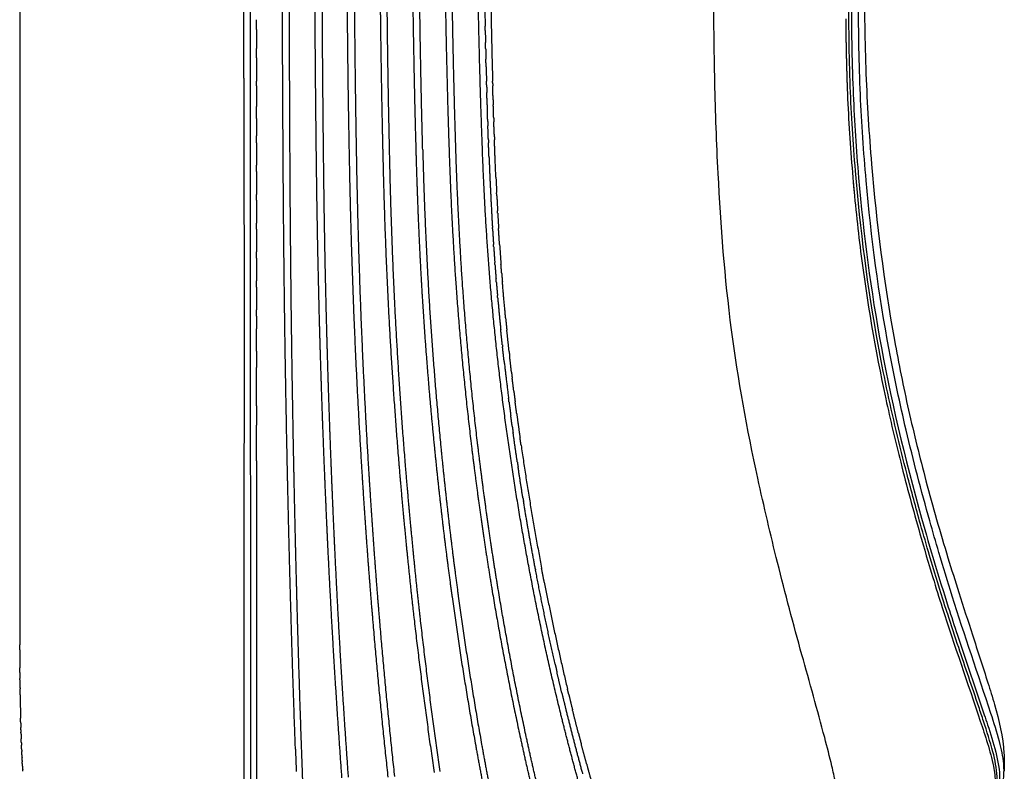
# Model space of a CAD drawing. Units: millimetres. Extents: x -1496 to 19075, y -569 to 13133.
# Drawn here: x 11999 to 12607, y 3873 to 4336 of the extents above; entities that cross this region are included whole.
import ezdxf

# ---------------------------------------------------------------- set-up
doc = ezdxf.new("R2010")
doc.units = ezdxf.units.MM
doc.layers.add('MAKE2D ______', color=7, linetype='Continuous')

msp = doc.modelspace()

# ---------------------------------------------------------------- linework, layer by layer
at = {"layer": 'MAKE2D ______'}
for points, weights in [([(12137.31824706229, 4300.455150387061), (12137.29491763866, 4366.348889592084), (12137.28786279263, 4432.242632549533)], [1, 0.999999992374978, 1]), ([(12141.08974813578, 4432.617559496415), (12141.10408821312, 4295.051048248948), (12141.19403534954, 4157.484565659877)], [1, 0.9999999622419704, 1]), ([(12161.52881049861, 4249.483533105886), (12160.93630076146, 4340.962493763833), (12160.94008570829, 4432.443373167756)], [1, 0.9999946889929828, 1]), ([(12165.76138969611, 4249.50569110662), (12165.25689237978, 4340.973692375443), (12165.26657019045, 4432.443084414539)], [1, 0.9999960501137672, 1]), ([(12182.06162609796, 4248.835567541842), (12180.91923318083, 4340.635992248193), (12180.94125733724, 4432.443522183123)], [1, 0.9999798909734215, 1]), ([(12185.26774198651, 4432.443856373764), (12185.23471424814, 4340.661584892083), (12186.29419190432, 4248.885422647945)], [1, 0.9999822884340736, 1]), ([(12205.26608499537, 4432.443751120722), (12205.01609171455, 4341.244016559853), (12206.70062091349, 4250.059497906666)], [1, 0.9999437521089132, 1]), ([(12227.28317242711, 4250.73970378282), (12225.22974313785, 4341.580128240268), (12225.26607841325, 4432.443751144034)], [1, 0.9999338709258055, 1]), ([(12240.94008572296, 4432.443856417711), (12240.92939590327, 4344.195654570576), (12243.3998987009, 4255.982039638227)], [1, 0.9999011617422284, 1]), ([(12247.62425759116, 4256.092931708277), (12245.25033786123, 4344.252042306911), (12245.26657023556, 4432.443107687446)], [1, 0.9999081647399772, 1]), ([(12260.94125736145, 4432.443751366038), (12260.9414552021, 4344.707461430722), (12263.85955670245, 4257.019712826339)], [1, 0.9998616931832084, 1]), ([(12268.06853585203, 4257.153237372913), (12265.2519947324, 4344.775867014312), (12265.26774186037, 4432.443750992112)], [1, 0.9998694902217388, 1]), ([(12284.27981538775, 4262.157913864721), (12281.15377963753, 4347.303407412517), (12281.18333994936, 4432.506261221642)], [1, 0.9998284679761716, 1]), ([(12285.15707646143, 4417.74462954131), (12285.27563752656, 4375.146539414618), (12286.15618050077, 4332.557386062676)], [1, 0.9999599977762604, 1]), ([(12288.94046115551, 4417.211088678319), (12289.12948461167, 4357.887509952616), (12290.74973247877, 4298.585760235277)], [1, 0.9999272248335807, 1]), ([(12202.46670327517, 4249.98234397838), (12201.55204531556, 4296.820334228454), (12201.18181029144, 4343.665791381398)], [1, 0.9999831148041304, 1]), ([(12221.42863095466, 4343.670240119842), (12221.69689452861, 4319.891608188496), (12222.11468767132, 4296.115133454834)], [1, 0.999995056590105, 1]), ([(12286.21571668739, 4329.759276471435), (12286.18585573985, 4331.158329498739), (12286.15683572584, 4332.557400222009)], [1, 0.9999999548394016, 1]), ([(12508.68167517388, 4336.959453371659), (12508.80659982498, 4314.357020807121), (12509.67901955209, 4291.771086072826)], [1, 0.999863213177704, 1]), ([(12144.99642095833, 4330.383936814455), (12144.99655750814, 4324.538550512007), (12144.99661953341, 4318.693164208307)], [1, 0.9999999999796818, 1]), ([(12286.21515227483, 4329.759264410372), (12286.29403899108, 4326.068932880633), (12286.37878684794, 4322.378731298886)], [1, 0.9999996846748558, 1]), ([(12286.46713272105, 4318.607188937152), (12286.42235296209, 4320.4929461539), (12286.37910655282, 4322.378739158201)], [1, 0.999999917355751, 1]), ([(12144.98598480069, 4313.017279607026), (12144.98615978498, 4315.855221846317), (12144.98632084516, 4318.693164086333)], [1, 0.9999999999969912, 1]), ([(12286.46693485203, 4318.607184224078), (12286.54355488355, 4315.384873081381), (12286.62464697335, 4312.162671380196)], [1, 0.9999997592287629, 1]), ([(12144.99666017389, 4313.017278868283), (12144.99668882276, 4305.777822528689), (12144.99658236316, 4298.538366189736)], [1, 0.9999999999564628, 1]), ([(12286.74630735839, 4307.420033094459), (12286.68426363196, 4309.791321255878), (12286.62465141773, 4312.162671789163)], [1, 0.9999998685735574, 1]), ([(12286.74642826025, 4307.420036245268), (12286.86213897257, 4303.001767317604), (12286.98626857078, 4298.583726900324)], [1, 0.9999995461240412, 1]), ([(12137.31824706229, 4300.455150387003), (12137.3444047408, 4228.905835589379), (12137.35775001325, 4157.356517254826)], [1, 0.9999999959916981, 1]), ([(12144.98473726994, 4295.565958728563), (12144.98485909711, 4297.052162565265), (12144.98497583136, 4298.538366402165)], [1, 0.9999999999985328, 1]), ([(12222.11468767132, 4296.115133454834), (12222.51398984309, 4273.378108059482), (12223.05512940163, 4250.644016170045)], [1, 0.9999951350651788, 1]), ([(12287.05353507995, 4296.199181312564), (12287.01944082572, 4297.391441111045), (12286.9859626837, 4298.58371836874)], [1, 0.9999999666202718, 1]), ([(12287.05387910835, 4296.199191140957), (12287.11949809543, 4293.905721238772), (12287.18738859794, 4291.612317453269)], [1, 0.9999998773781213, 1]), ([(12290.76957908053, 4297.645630297498), (12290.75640151689, 4298.115605188636), (12290.74331613812, 4298.585582655491)], [1, 0.9999999951906792, 1]), ([(12290.77568379867, 4297.645801107326), (12290.80226493151, 4296.686509947263), (12290.8292385575, 4295.727229743192)], [1, 0.9999999790744032, 1]), ([(12291.07818488848, 4287.055219095419), (12290.9470753862, 4291.391033054839), (12290.82375706291, 4295.727075603427)], [1, 0.9999995963991692, 1]), ([(12509.52375601356, 4295.842395226136), (12509.67416327515, 4291.696762432617), (12509.85583818216, 4287.552382161652)], [1, 0.999992887123198, 1]), ([(12144.99653203758, 4295.565957692583), (12144.99641253476, 4289.226786332481), (12144.99617565535, 4282.887614975582)], [1, 0.9999999999571451, 1]), ([(12287.42253505475, 4283.87210779851), (12287.3015107886, 4287.742107559436), (12287.18698548283, 4291.612305096685)], [1, 0.999999647504487, 1]), ([(12287.42299767806, 4283.872122262532), (12287.46361314785, 4282.573557143638), (12287.50495830622, 4281.275015052539)], [1, 0.9999999605301292, 1]), ([(12291.08113113164, 4287.055307941962), (12291.12895597077, 4285.459932902842), (12291.17787601975, 4283.864591071339)], [1, 0.9999999410902042, 1]), ([(12291.43784926688, 4275.606333667165), (12291.30329006007, 4279.735318297588), (12291.17571297295, 4283.864524558521)], [1, 0.999999642583612, 1]), ([(12287.75315994218, 4273.661876164362), (12287.62567742066, 4277.468335584697), (12287.50448575437, 4281.275000488691)], [1, 0.9999996586001454, 1]), ([(12144.99585456059, 4275.465102894887), (12144.99559471385, 4270.163513149106), (12144.99524186151, 4264.861923408767)], [1, 0.9999999999615308, 1]), ([(12287.75363956009, 4273.661892223943), (12287.79998403038, 4272.278077719215), (12287.84715895473, 4270.894291276272)], [1, 0.9999999549810609, 1]), ([(12291.43847940509, 4275.606354391624), (12291.47365131057, 4274.522508977838), (12291.50933310513, 4273.438680230684)], [1, 0.999999972334846, 1]), ([(12291.76770402423, 4265.78543935901), (12291.63536726906, 4269.611953415875), (12291.50896791423, 4273.438668201139)], [1, 0.9999996990647788, 1]), ([(12288.14638836555, 4262.348177998429), (12287.99219587255, 4266.621074326264), (12287.84668233131, 4270.894275019222)], [1, 0.9999994843339156, 1]), ([(12291.76767503396, 4265.785438343752), (12291.82883251809, 4264.017239706445), (12291.89207092692, 4262.249114268969)], [1, 0.9999998268675736, 1]), ([(12144.99492955978, 4260.430097578428), (12144.99442270864, 4253.595805805599), (12144.99374577474, 4246.761514047525)], [1, 0.999999999922582, 1]), ([(12289.30300718891, 4173.954071512693), (12285.74006565695, 4217.996118757843), (12284.27981538775, 4262.157913864721)], [1, 0.999715972129618, 1]), ([(12288.14644238156, 4262.348179745328), (12288.17964760214, 4261.423587743746), (12288.21333349626, 4260.499013129811)], [1, 0.9999999662154648, 1]), ([(12288.55893835997, 4251.408527199921), (12288.37994710321, 4255.953534738483), (12288.2136528314, 4260.499024548175)], [1, 0.9999990245717728, 1]), ([(12292.78996720929, 4239.320245671828), (12292.29373083184, 4250.782827875082), (12291.89126564762, 4262.24908546354)], [1, 0.9999916374392052, 1]), ([(12243.3998987009, 4255.982039638227), (12244.02718430606, 4233.211512060749), (12244.97991290707, 4210.452278294993)], [1, 0.9999744546136689, 1]), ([(12247.62425759116, 4256.092931708277), (12248.77249621791, 4210.498051423318), (12251.46527794639, 4164.968275598003)], [1, 0.9998563833812096, 1]), ([(12263.85955670245, 4257.019712826339), (12265.20739525915, 4214.395512344523), (12268.18327576412, 4171.853964761991)], [1, 0.999817336301126, 1]), ([(12272.27823280783, 4172.140728675542), (12269.36685448604, 4214.607044828303), (12268.06853585203, 4257.153237372913)], [1, 0.999820035034912, 1]), ([(12162.45054280247, 4154.796043532129), (12161.81961972399, 4202.138132905402), (12161.52881049861, 4249.483533105886)], [1, 0.9999935489673374, 1]), ([(12166.58765986493, 4154.847682873704), (12166.00785055963, 4202.175232090096), (12165.76138969611, 4249.50569110662)], [1, 0.9999937991946592, 1]), ([(12183.8629633196, 4153.798992202603), (12182.62848174339, 4201.310952732154), (12182.06162609796, 4248.835567541842)], [1, 0.9999753260450821, 1]), ([(12186.29419190432, 4248.885422647945), (12186.82025857038, 4201.390079720877), (12188.00742109866, 4153.906661657194)], [1, 0.999975776878798, 1]), ([(12205.22499974644, 4155.558293144641), (12203.36556607969, 4202.756288559598), (12202.46670327517, 4249.98234397838)], [1, 0.9999482595907712, 1]), ([(12206.70062091349, 4250.059497906666), (12207.55385201461, 4202.875649274079), (12209.36236498879, 4155.718753109089)], [1, 0.9999487373466488, 1]), ([(12223.05512940163, 4250.644016170045), (12224.11992205855, 4203.617321162514), (12226.53120332422, 4156.640416737049)], [1, 0.9998974301824204, 1]), ([(12230.65079486232, 4156.853087608775), (12228.29124907477, 4203.772157748084), (12227.28317242711, 4250.73970378282)], [1, 0.9998964124854722, 1]), ([(12288.55721612788, 4251.408459156446), (12289.38479718076, 4229.832570593702), (12290.65593866121, 4208.278265756599)], [1, 0.9999471215967513, 1]), ([(12144.97996522883, 4242.755945637924), (12144.9801233702, 4244.758730509391), (12144.98029026076, 4246.76151538016)], [1, 0.9999999999976144, 1]), ([(12144.9933331439, 4242.755944602904), (12144.9925775804, 4235.67375549335), (12144.99162152545, 4228.591566408038)], [1, 0.9999999998998232, 1]), ([(12292.80959580718, 4239.32110986636), (12293.02764541301, 4234.431091711882), (12293.26706507035, 4229.542073261444)], [1, 0.9999976122578962, 1]), ([(12513.24776129455, 4236.752454438116), (12513.58969025644, 4232.852098485626), (12513.95744718409, 4228.954092993998)], [1, 0.9999945154612516, 1]), ([(12293.32362337493, 4227.768741265012), (12293.28024522743, 4228.654667681985), (12293.23764673692, 4229.54063192998)], [1, 0.9999999031937482, 1]), ([(12144.97878777202, 4225.017900944207), (12144.97888097628, 4226.804734529811), (12144.9789848003, 4228.591568114745)], [1, 0.9999999999955844, 1]), ([(12144.99112522691, 4225.017900323714), (12144.99011877216, 4217.95264144575), (12144.98889536074, 4210.887382602072)], [1, 0.9999999998821314, 1]), ([(12293.35460022082, 4227.770269439512), (12293.58309389146, 4223.182784390679), (12293.83140291985, 4218.596329217326)], [1, 0.9999976672913132, 1]), ([(12293.87537460811, 4217.110413446426), (12293.83479957732, 4217.85236482328), (12293.7948456274, 4218.594349904379)], [1, 0.9999999124136876, 1]), ([(12293.91226556724, 4217.112433502785), (12294.17191080855, 4212.371496632084), (12294.45506855533, 4207.63190595842)], [1, 0.9999969246059128, 1]), ([(12144.98824477174, 4207.221157722335), (12144.98696607372, 4200.173946714933), (12144.98545422249, 4193.126735753627)], [1, 0.9999999998631776, 1]), ([(12244.97991290707, 4210.452278294993), (12245.93794836785, 4187.573841500463), (12247.34677978874, 4164.718734934562)], [1, 0.9999514232239008, 1]), ([(12290.70868999029, 4207.443208089986), (12290.68347082117, 4207.860806142708), (12290.6584639763, 4208.278416963687)], [1, 0.9999999676868596, 1]), ([(12290.70619835706, 4207.443057613782), (12290.99818432484, 4202.607716852581), (12291.32017230849, 4197.774281239996)], [1, 0.9999951857935184, 1]), ([(12295.04774703844, 4197.763290927731), (12294.71804674061, 4202.695542531716), (12294.42037391035, 4207.629830632024)], [1, 0.9999947315599838, 1]), ([(12291.41394051632, 4196.40633240265), (12291.36774953014, 4197.090352831801), (12291.3221880842, 4197.774415481967)], [1, 0.9999998941253644, 1]), ([(12291.4120061616, 4196.406201770893), (12291.74441541531, 4191.484746997568), (12292.11111042202, 4186.565728013098)], [1, 0.9999939303810124, 1]), ([(12295.07455554327, 4197.765073347851), (12295.47287354645, 4191.715447596987), (12295.92065894733, 4185.669282102099)], [1, 0.9999916375386027, 1]), ([(12144.98463074108, 4189.37090978022), (12144.98305861921, 4182.342374684958), (12144.98123734935, 4175.313839649942)], [1, 0.9999999998429296, 1]), ([(12292.20312572616, 4185.353672731653), (12292.15746198408, 4185.959726041472), (12292.11231536024, 4186.565818092131)], [1, 0.9999999090003804, 1]), ([(12292.20207503957, 4185.353593480904), (12292.52821584245, 4181.031596833505), (12292.88310483006, 4176.711865748148)], [1, 0.9999944666760804, 1]), ([(12296.36491884037, 4179.826231519794), (12296.1304307742, 4182.746811661289), (12295.90926565738, 4185.668430905251)], [1, 0.9999973997428327, 1]), ([(12144.97696421297, 4171.472349627686), (12144.97703994451, 4173.393095489853), (12144.97710844562, 4175.313841352283)], [1, 0.9999999999982288, 1]), ([(12293.07977923997, 4174.286039087383), (12292.97909166872, 4175.498761521929), (12292.88040246321, 4176.711648215147)], [1, 0.9999996606263613, 1]), ([(12293.08482307832, 4174.286457611757), (12293.42054846378, 4170.230800144798), (12293.77889284592, 4166.177078604422)], [1, 0.9999961100955644, 1]), ([(12296.3651598518, 4179.826266550386), (12296.56725132272, 4177.236138704073), (12296.77849057056, 4174.646740858632)], [1, 0.9999984403752206, 1]), ([(12298.80857332233, 4152.441460046524), (12297.72490567902, 4163.53780660576), (12296.79169588549, 4174.647818397134)], [1, 0.9999770474961877, 1]), ([(12144.98022209755, 4171.472349478849), (12144.97833543611, 4164.462628579802), (12144.97618375982, 4157.452907757091)], [1, 0.9999999998213313, 1]), ([(12268.18327576412, 4171.853964761991), (12271.68859622565, 4123.306924575169), (12277.50908145205, 4074.982765667184)], [1, 0.9997145313217876, 1]), ([(12281.44872478141, 4075.453724390347), (12275.71105787672, 4123.687922631581), (12272.27823280783, 4172.140728675542)], [1, 0.9997159917167068, 1]), ([(12299.14023972944, 4085.180365878201), (12293.10023337262, 4129.442954703465), (12289.30300718891, 4173.954071512693)], [1, 0.9996810174793191, 1]), ([(12247.34677978874, 4164.718734934562), (12248.38752016854, 4147.987338214443), (12249.65627106414, 4131.271685433006)], [1, 0.9999767646619888, 1]), ([(12251.46527794639, 4164.968275598003), (12254.27964973185, 4118.854600029767), (12258.80700516341, 4072.877488161277)], [1, 0.9998270456920676, 1]), ([(12293.90752981465, 4164.689703546741), (12293.84102175818, 4165.433197112518), (12293.77523804772, 4166.176755117995)], [1, 0.9999998813658162, 1]), ([(12293.91106893589, 4164.69002043661), (12294.78822454976, 4154.888833180918), (12295.78762178328, 4145.099355219325)], [1, 0.9999805330844144, 1]), ([(12137.35775001325, 4157.356517254826), (12137.43409716761, 4109.89585453283), (12137.31929400355, 4062.435269252848)], [1, 0.999997972355296, 1]), ([(12141.19403534954, 4157.484565659877), (12141.23219439098, 4109.992150282007), (12141.24868753455, 4062.499722438006)], [1, 0.9999999739855439, 1]), ([(12144.97494491948, 4153.530669806598), (12144.97556877989, 4155.491789247322), (12144.97628319265, 4157.452908657186)], [1, 0.9999999997334926, 1]), ([(12226.53120332422, 4156.640416737049), (12229.0453593969, 4109.085538492503), (12232.96461440706, 4061.625799072834)], [1, 0.9998906719155624, 1]), ([(12236.96955470335, 4061.956614827606), (12233.10887551836, 4109.358154628713), (12230.65079486232, 4156.853087608775)], [1, 0.9998907892291108, 1]), ([(12144.97495780404, 4153.530669801679), (12144.97369901498, 4149.576699430561), (12144.97259580561, 4145.622729012815)], [1, 0.9999999998064683, 1]), ([(12164.1388106089, 4058.949851227735), (12163.10407506746, 4106.869590057133), (12162.45054280247, 4154.796043532129)], [1, 0.9999920908762135, 1]), ([(12168.16593482876, 4059.029821923192), (12167.19638036792, 4106.935780639415), (12166.58765986493, 4154.847682873704)], [1, 0.9999929093304556, 1]), ([(12185.23485767604, 4107.89939985126), (12184.47049638118, 4130.846852304963), (12183.8629633196, 4153.798992202603)], [1, 0.9999941629012152, 1]), ([(12188.00742109866, 4153.906661657194), (12188.59277224273, 4130.968168577809), (12189.332006595, 4108.034118929019)], [1, 0.999994373437106, 1]), ([(12210.09256460729, 4060.04960762315), (12207.14288893777, 4107.777658075589), (12205.22499974644, 4155.558293144641)], [1, 0.9999416520071691, 1]), ([(12209.36236498879, 4155.718753109089), (12211.23362027599, 4107.981185974131), (12214.1265559118, 4060.294627745214)], [1, 0.99994268789342, 1]), ([(12298.77141354677, 4152.437827523434), (12299.13724832483, 4148.698424924034), (12299.52142085625, 4144.960861767308)], [1, 0.9999969924729472, 1]), ([(12144.97078592326, 4131.924378030511), (12144.97125022131, 4138.773553572726), (12144.97279496958, 4145.62272895647)], [1, 0.9999999968894109, 1]), ([(12296.75052493894, 4135.859905587), (12296.25427981468, 4140.478087697455), (12295.78336022342, 4145.098920952136)], [1, 0.9999962430677068, 1]), ([(12300.96617910157, 4131.682488860606), (12300.2345754587, 4138.320636555243), (12299.55562979153, 4144.96437657786)], [1, 0.9999921408858152, 1]), ([(12144.96929431219, 4131.924378496406), (12144.96828429589, 4126.921711013405), (12144.96759200342, 4121.919043476359)], [1, 0.9999999994957962, 1]), ([(12296.75548319124, 4135.860438175834), (12296.82580317765, 4135.206248610459), (12296.89661331337, 4134.552111917888)], [1, 0.9999999298230016, 1]), ([(12297.89427356156, 4125.503498642662), (12297.38132879393, 4130.026247681719), (12296.89159047861, 4134.551568398238)], [1, 0.9999967109271136, 1]), ([(12300.93915485418, 4131.679501645718), (12301.09263484813, 4130.294169062297), (12301.2484822519, 4128.909100810546)], [1, 0.9999996348836804, 1]), ([(12249.65627106414, 4131.271685433006), (12251.88896401529, 4101.846204687856), (12254.82069764992, 4072.482131864192)], [1, 0.9999293147929744, 1]), ([(12302.42422090827, 4118.896384836014), (12301.83422498926, 4123.902470468543), (12301.27380720888, 4128.911953521208)], [1, 0.9999956392855786, 1]), ([(12144.97490350124, 4098.169727138084), (12144.97122188697, 4110.044384815341), (12144.97067434854, 4121.919043050802)], [1, 0.9999999912926378, 1]), ([(12297.89926679859, 4125.504064673602), (12299.18431788095, 4114.168775583272), (12300.60322781072, 4102.849463340171)], [1, 0.9999825441924548, 1]), ([(12302.40662625049, 4118.894284792405), (12302.62508119058, 4117.054601229827), (12302.84758077942, 4115.215402462796)], [1, 0.9999993956350538, 1]), ([(12303.84122295353, 4107.216558417989), (12303.3421865048, 4111.215698984584), (12302.86185208721, 4115.217128916105)], [1, 0.9999972678543702, 1]), ([(12187.00509146242, 4060.05727401514), (12186.03757845813, 4083.975288147674), (12185.23485767604, 4107.89939985126)], [1, 0.999994067761252, 1]), ([(12189.332006595, 4108.034118929019), (12190.10738030441, 4084.123621641531), (12191.05451855146, 4060.219312112327)], [1, 0.9999935477973496, 1]), ([(12300.91031040468, 4100.412114949184), (12300.75555339931, 4101.630635872614), (12300.60261285842, 4102.849386118687)], [1, 0.9999997222744056, 1]), ([(12303.83421439423, 4107.215674200692), (12304.24966232972, 4103.909766261859), (12304.67701262004, 4100.605375846659)], [1, 0.9999983789641068, 1]), ([(12144.9662853511, 4098.169727229091), (12144.96647134046, 4092.226117678758), (12144.967191002, 4086.282508169083)], [1, 0.9999999989922363, 1]), ([(12300.9108014487, 4100.412177309554), (12301.43032148093, 4096.317469173388), (12301.96981025797, 4092.225344096762)], [1, 0.9999970253372359, 1]), ([(12305.65646707402, 4093.139183701525), (12305.15969066725, 4096.871355377021), (12304.67909612194, 4100.605645282209)], [1, 0.9999976514718132, 1]), ([(12302.84708901182, 4085.689504342343), (12302.40249737656, 4088.956624316197), (12301.97078834621, 4092.225471507278)], [1, 0.9999980575206354, 1]), ([(12305.65713726713, 4093.139272212997), (12306.63936219654, 4085.772380733963), (12307.68700792339, 4078.414507786903)], [1, 0.9999901304233609, 1]), ([(12144.99168925, 4064.15370411695), (12144.98421301342, 4075.218106293554), (12144.97935249547, 4086.282509928526)], [1, 0.9999999930138808, 1]), ([(12313.54884587323, 3996.61355845783), (12305.24177675282, 4040.717557240543), (12299.14023972944, 4085.180365878201)], [1, 0.9996900776785616, 1]), ([(12302.84530313897, 4085.689261317268), (12303.12288970711, 4083.648867079504), (12303.40550228186, 4081.609162914523)], [1, 0.9999992412925268, 1]), ([(12306.01436947375, 4063.512224207938), (12304.66240619356, 4072.553841479679), (12303.40738599237, 4081.609423840579)], [1, 0.9999856526555682, 1]), ([(12308.32280050033, 4073.923943609916), (12307.99869133778, 4076.168343281384), (12307.68037928701, 4078.41357246197)], [1, 0.9999991663726892, 1]), ([(12254.82069764992, 4072.482131864192), (12257.1384363339, 4049.376230766489), (12259.82920899686, 4026.310795140555)], [1, 0.9999673637213462, 1]), ([(12258.80700516341, 4072.877488161277), (12261.08763206926, 4049.801635068972), (12263.74309029985, 4026.765906371744)], [1, 0.9999669630308904, 1]), ([(12277.50908145205, 4074.982765667184), (12280.26265521113, 4052.082201520037), (12283.51466900676, 4029.247087923155)], [1, 0.9999406190801557, 1]), ([(12287.37122000249, 4029.792497175673), (12284.16348062742, 4052.591139537704), (12281.44872478141, 4075.453724390347)], [1, 0.9999417223946411, 1]), ([(12308.33149337875, 4073.925199020145), (12313.82063681875, 4035.85405902793), (12320.96742420505, 3998.059008742697)], [1, 0.9997613834898078, 1]), ([(12137.31929400355, 4062.435269252848), (12137.35313894581, 4038.607272402389), (12137.33622456279, 4014.77925751872)], [1, 0.9999994327612064, 1]), ([(12141.24868753455, 4062.499722438006), (12141.26769105466, 4038.663574229371), (12141.27997871758, 4014.827421612645)], [1, 0.999999990077052, 1]), ([(12144.97168415239, 4064.153694601628), (12145.01302170825, 3964.151142921604), (12145.05378053927, 3864.148591004006)], [1, 0.9999999999958136, 1]), ([(12165.2528827818, 4010.884009789079), (12164.64680432274, 4034.915793802138), (12164.1388106089, 4058.949851227735)], [1, 0.9999979179148536, 1]), ([(12169.22554528965, 4010.98049782218), (12168.64359671935, 4035.0040099787), (12168.16593482876, 4059.029821923192)], [1, 0.999997644670968, 1]), ([(12189.11364570314, 4012.17309140657), (12187.96889113366, 4036.111198584997), (12187.00509146242, 4060.05727401514)], [1, 0.9999928596108572, 1]), ([(12191.05451855146, 4060.219312112327), (12191.99171776733, 4036.286399918974), (12193.10236128968, 4012.360909341209)], [1, 0.999993432963636, 1]), ([(12213.29370773329, 4012.196353250343), (12211.56437432238, 4036.114366913756), (12210.09256460729, 4060.04960762315)], [1, 0.9999855198851768, 1]), ([(12214.1265559118, 4060.294627745214), (12215.57225807665, 4036.379706218257), (12217.27809204, 4012.481931073373)], [1, 0.999985200032144, 1]), ([(12232.96461440706, 4061.625799072834), (12234.95290693281, 4037.825654568442), (12237.28678355367, 4014.056910270141)], [1, 0.9999736115249797, 1]), ([(12241.23463318324, 4014.439970746505), (12238.93047651745, 4038.182888462828), (12236.96955470335, 4061.956614827606)], [1, 0.9999739117921824, 1]), ([(12306.01250909422, 4063.511946040948), (12306.24520038477, 4061.95558647942), (12306.48071491405, 4060.399651638945)], [1, 0.9999995885628732, 1]), ([(12309.46901357408, 4041.378960987568), (12307.9236085275, 4050.881253522879), (12306.48257337978, 4060.399932942164)], [1, 0.999984946228808, 1]), ([(12309.46647213389, 4041.378547689077), (12309.64203231101, 4040.298360376404), (12309.81890650776, 4039.218387448738)], [1, 0.9999998149873124, 1]), ([(12317.2036453215, 3997.299778154746), (12313.26246330237, 4018.215249497192), (12309.8216395919, 4039.218834652493)], [1, 0.9999287700184238, 1]), ([(12283.51466900676, 4029.247087923155), (12286.73334393727, 4006.409981203251), (12290.54277920707, 3983.663959252837)], [1, 0.9999160289272948, 1]), ([(12294.31744764409, 3984.291115876214), (12290.54605291878, 4006.99627104988), (12287.37122000249, 4029.792497175673)], [1, 0.9999140638781318, 1]), ([(12259.82920899686, 4026.310795140555), (12262.54882893414, 4003.243485142866), (12265.74704878063, 3980.237648645489)], [1, 0.9999460508834976, 1]), ([(12263.74309029985, 4026.765906371744), (12266.42487478333, 4003.735335618068), (12269.58534412646, 3980.765560025335)], [1, 0.9999458607899828, 1]), ([(12137.33622456279, 4014.77925751872), (12137.28788469297, 3990.933806469782), (12137.27563707043, 3967.088309568513)], [1, 0.9999997136311608, 1]), ([(12141.27997871758, 4014.827421612645), (12141.29116107927, 3990.987383831627), (12141.30413551485, 3967.147346958562)], [1, 0.9999999992936692, 1]), ([(12166.5683401134, 3962.838274490219), (12165.86170634454, 3986.859803153418), (12165.2528827818, 4010.884009789079)], [1, 0.9999979278207564, 1]), ([(12170.48413109175, 3962.950136649524), (12169.80400393097, 3986.963985176844), (12169.22554528965, 4010.98049782218)], [1, 0.9999977596811276, 1]), ([(12197.79769128982, 3868.69191050138), (12192.56063087778, 3940.378329755851), (12189.11364570314, 4012.17309140657)], [1, 0.9999221834461512, 1]), ([(12193.10236128968, 4012.360909341209), (12196.46209116063, 3940.612120871054), (12201.63185997192, 3868.971001936516)], [1, 0.9999203369786472, 1]), ([(12217.0644330088, 3964.390998460978), (12215.03162205325, 3988.282045629297), (12213.29370773329, 4012.196353250343)], [1, 0.9999809741462056, 1]), ([(12217.27809204, 4012.481931073373), (12218.98570790865, 3988.590362825078), (12220.99425262779, 3964.722209703774)], [1, 0.9999801499704772, 1]), ([(12237.28678355367, 4014.056910270141), (12239.57799440036, 3990.290663704262), (12242.2974124243, 3966.569599466267)], [1, 0.9999593466581044, 1]), ([(12246.18551640668, 3967.014732035503), (12243.49558618829, 3990.704960190142), (12241.23463318324, 4014.439970746505)], [1, 0.9999590934596374, 1]), ([(12322.63746825764, 3989.355849407453), (12321.78587793426, 3993.704242763808), (12320.95628506808, 3998.056886390128)], [1, 0.9999968042643363, 1]), ([(12332.61842369837, 3908.900800314659), (12321.8875493589, 3952.497139175219), (12313.54884587323, 3996.61355845783)], [1, 0.9996283050434988, 1]), ([(12317.18258317591, 3997.295805396963), (12317.22320214655, 3997.080928259122), (12317.2638768179, 3996.866061658235)], [1, 0.9999999915999952, 1]), ([(12329.32546792594, 3938.83310929728), (12322.77887735938, 3967.742383799181), (12317.28476676119, 3996.870012418934)], [1, 0.999835607454992, 1]), ([(12322.65032211012, 3989.358358226062), (12329.16251018285, 3956.167870812133), (12336.98114519562, 3923.260637643558)], [1, 0.9998047219795244, 1]), ([(12265.74704878063, 3980.237648645489), (12272.0672635642, 3934.217627015201), (12280.3083821207, 3888.502514954642)], [1, 0.9997808371008324, 1]), ([(12269.58534412646, 3980.765560025335), (12275.83133383177, 3934.813219729129), (12284.00437160746, 3889.164217334517)], [1, 0.9997787887057952, 1]), ([(12290.54277920707, 3983.663959252837), (12298.1466719859, 3938.163468789193), (12307.92920311804, 3893.08114517467)], [1, 0.9997108918677104, 1]), ([(12311.54869316031, 3893.863678796115), (12301.83701134288, 3938.868539677846), (12294.31744764409, 3984.291115876214)], [1, 0.9997062985426441, 1]), ([(12137.27563707043, 3967.088309568513), (12137.25094392982, 3915.587565385167), (12137.14287899785, 3864.08692865925)], [1, 0.9999996724165416, 1]), ([(12141.30413551485, 3967.147346958562), (12141.33286692099, 3915.645678051194), (12141.34492026754, 3864.144002540197)], [1, 0.9999999868913371, 1]), ([(12169.07915512474, 3886.296175788433), (12167.70258901674, 3924.56325076651), (12166.5683401134, 3962.838274490219)], [1, 0.9999949888834015, 1]), ([(12173.39782865655, 3872.689848353257), (12171.76995559422, 3917.814471656791), (12170.48413109175, 3962.950136649524)], [1, 0.9999928196200402, 1]), ([(12226.36313260593, 3868.935969786384), (12221.13447208717, 3916.607050885596), (12217.0644330088, 3964.390998460978)], [1, 0.999926344103968, 1]), ([(12220.99425262779, 3964.722209703774), (12225.01098185938, 3916.98106296183), (12230.19318053151, 3869.352331896676)], [1, 0.9999253378155872, 1]), ([(12242.2974124243, 3966.569599466267), (12247.73632585575, 3919.120858212564), (12254.67285881141, 3871.867823004039)], [1, 0.9998749812101404, 1]), ([(12258.45247418307, 3872.422611510687), (12251.56648522291, 3919.621084265513), (12246.18551640668, 3967.014732035503)], [1, 0.9998734499674972, 1]), ([(11998.92780341722, 3957.121888921669), (11998.92772500083, 3953.883722400187), (11998.93400088594, 3950.645561959522)], [1, 0.9999995186646458, 1]), ([(11998.94143928577, 3947.687865662258), (11998.93710602065, 3949.166712259219), (11998.9342166015, 3950.645562382109)], [1, 0.9999998808471964, 1]), ([(11998.94122565487, 3947.687865035332), (11998.95730290537, 3942.077546481465), (11998.99709436759, 3936.4673460044)], [1, 0.999997766633218, 1]), ([(12329.32567715495, 3938.833156031105), (12329.91486710405, 3936.235383636567), (12330.51265142411, 3933.639575454741)], [1, 0.9999986308105184, 1]), ([(11999.01923262347, 3933.64765237605), (11999.00741545868, 3935.057493267213), (11998.99731002546, 3936.467347466838)], [1, 0.9999998157376132, 1]), ([(11999.01898851887, 3933.647650328654), (11999.03463113379, 3931.777328479919), (11999.05345540507, 3929.907035947646)], [1, 0.9999996382651234, 1]), ([(12333.53386833386, 3920.765752927648), (12331.99602527694, 3927.196272785923), (12330.51221824707, 3933.639475686141)], [1, 0.9999911910776186, 1]), ([(11999.06290761744, 3929.021755754991), (11999.0582481161, 3929.464396600963), (11999.05377645472, 3929.907039384372)], [1, 0.9999999774895728, 1]), ([(11999.06256006141, 3929.021752162065), (11999.09140996405, 3926.26658610991), (11999.12792050101, 3923.511510925382)], [1, 0.9999990335983512, 1]), ([(11999.18048234419, 3919.888161094699), (11999.15267155158, 3921.699813699932), (11999.1285253048, 3923.511518852887)], [1, 0.999999488568428, 1]), ([(11999.17960310717, 3919.888147586651), (11999.28952505904, 3912.607856301973), (11999.47160910653, 3905.329012339746)], [1, 0.9999877168679144, 1]), ([(12333.53340892705, 3920.765648080429), (12334.84821820095, 3915.26460515799), (12336.20226491913, 3909.773088596252)], [1, 0.999993629557142, 1]), ([(12337.77265967966, 3919.965519951991), (12337.37483236563, 3921.612573417151), (12336.98062970869, 3923.260498158561)], [1, 0.9999993949402299, 1]), ([(12337.77246358433, 3919.965472746597), (12338.89670050521, 3915.308865727045), (12340.04489028543, 3910.658106884031)], [1, 0.9999966884676436, 1]), ([(12343.9889824422, 3865.423854514185), (12337.99049270713, 3887.080413269709), (12332.61842369837, 3908.900800314659)], [1, 0.9998962193050438, 1]), ([(12336.20226491913, 3909.773088596252), (12340.99440186698, 3890.315896890044), (12346.29426223128, 3870.990825978501)], [1, 0.9999143154962852, 1]), ([(12343.63781075554, 3896.457301879316), (12341.80987752588, 3903.549738771399), (12340.05127367641, 3910.659683459075)], [1, 0.9999880855356152, 1]), ([(11999.55023360004, 3902.365498926592), (11999.50937191308, 3903.84721449035), (11999.47206785432, 3905.32902388995)], [1, 0.9999992794346502, 1]), ([(11999.54981754012, 3902.365487447285), (11999.58782451421, 3900.987000495126), (11999.62905581926, 3899.608606216658)], [1, 0.9999993160684056, 1]), ([(11999.67251466315, 3898.204765097253), (11999.65058516455, 3898.9066793493), (11999.62954789163, 3899.608620909057)], [1, 0.9999997980355291, 1]), ([(11999.67194105232, 3898.204747174299), (11999.69362610055, 3897.509143866919), (11999.716205202, 3896.813569006204)], [1, 0.9999997934946122, 1]), ([(11999.76103070147, 3895.48337634599), (11999.73853032175, 3896.148469498352), (11999.71688405635, 3896.813590996768)], [1, 0.9999997938620244, 1]), ([(11999.76023405472, 3895.483349529721), (11999.80625404908, 3894.11868740834), (11999.85605147651, 3892.754157906384)], [1, 0.9999990421556804, 1]), ([(12343.62546632632, 3896.45412319871), (12344.58691232106, 3892.721769872573), (12345.57031736449, 3888.995142137937)], [1, 0.9999956665357892, 1]), ([(11999.9532431175, 3890.221470529519), (11999.9034427897, 3891.487767703846), (11999.8571061073, 3892.754196350943)], [1, 0.9999990648960784, 1]), ([(11999.95201042121, 3890.221422021001), (11999.98205003898, 3889.456896222924), (12000.0134618325, 3888.692425573608)], [1, 0.9999995973050358, 1]), ([(12000.11112164306, 3886.420096992617), (12000.06138123541, 3887.55622182482), (12000.01471754258, 3888.692477184508)], [1, 0.9999990833959068, 1]), ([(12284.00437160746, 3889.164217334517), (12288.08268910435, 3866.33868341679), (12292.67406463322, 3843.610794315799)], [1, 0.9999365809637067, 1]), ([(12307.92920311804, 3893.08114517467), (12312.82517741463, 3870.542930656084), (12318.29859408563, 3848.137944872855)], [1, 0.999917471195916, 1]), ([(12321.85498304515, 3849.002595921382), (12316.40919272556, 3871.365905631368), (12311.54869316031, 3893.863678796115)], [1, 0.9999149021890644, 1]), ([(12348.80614442741, 3876.945213989457), (12347.16852749138, 3882.964885805413), (12345.58067760193, 3888.997876003254)], [1, 0.9999914752386959, 1]), ([(12000.1100529805, 3886.420050191649), (12000.14592512355, 3885.603813825845), (12000.1834338995, 3884.787651031322)], [1, 0.9999994974032954, 1]), ([(12000.2800927635, 3882.756344829148), (12000.23082565733, 3883.771953262763), (12000.18427248312, 3884.787689714853)], [1, 0.9999991075172014, 1]), ([(12000.279448236, 3882.756313548642), (12000.32276802021, 3881.864643083492), (12000.36825754483, 3880.973080676849)], [1, 0.9999992597660708, 1]), ([(12169.07915719158, 3886.296175862648), (12169.3261607905, 3879.423990079118), (12169.58070772073, 3872.552079567264)], [1, 0.9999998493864976, 1]), ([(12280.3083821207, 3888.502514954642), (12284.42106156719, 3865.641588307335), (12289.04286217697, 3842.878129463657)], [1, 0.9999377445047509, 1]), ([(12606.33322913911, 3883.598615470444), (12606.68025321592, 3878.171352774851), (12606.39805802105, 3872.740333354086)], [1, 0.9983252125428872, 1]), ([(12000.4597209606, 3879.233371084367), (12000.41316460316, 3880.103182453619), (12000.36880882092, 3880.973108816615)], [1, 0.99999920002887, 1]), ([(12000.45920924954, 3879.23334368995), (12000.47909641585, 3878.861940292816), (12000.49939781452, 3878.490559307786)], [1, 0.9999998444999284, 1]), ([(12000.64935594653, 3875.855612182393), (12000.57188432437, 3877.172943849073), (12000.49990102039, 3878.490586811371)], [1, 0.999997830826754, 1]), ([(12348.80748796482, 3876.945561561748), (12350.10872268378, 3872.178305236983), (12351.44024825074, 3867.419420459613)], [1, 0.9999949445998104, 1]), ([(12000.64890697158, 3875.855585768659), (12000.71342892906, 3874.759267152369), (12000.7821486554, 3873.663203654913)], [1, 0.9999981669542088, 1]), ([(12000.84816160869, 3872.627488111277), (12000.81480186699, 3873.145323425255), (12000.78239842488, 3873.663219458758)], [1, 0.9999995737508348, 1]), ([(12177.40814276559, 3770.865296585267), (12175.31595053115, 3821.774144627867), (12173.39782865655, 3872.689848353257)], [1, 0.9999985387864488, 1])]:
    msp.add_rational_spline(points, weights, degree=2, dxfattribs=at)
for points in [[(11998.92780341722, 4358.009502141664), (11998.92780341722, 4157.565695531652), (11998.92780341722, 3957.121888921669)], [(12144.98694049033, 4330.383937364604), (12144.98709180481, 4333.423319592825), (12144.98723729265, 4336.462701821249)], [(12144.98293008494, 4275.460891105511), (12144.98328316881, 4279.174253272564), (12144.98362613849, 4282.887615440486)], [(12144.98150487735, 4260.430098843048), (12144.98171143468, 4262.646011568126), (12144.98192134606, 4264.861924292883)], [(12144.97805994774, 4207.221158054555), (12144.97811893265, 4209.054271256246), (12144.978183079, 4210.887384457761)], [(12144.97754537281, 4189.370909999081), (12144.97759792425, 4191.24882387188), (12144.97764968449, 4193.126737744707)]]:
    msp.add_open_spline(points, degree=2, dxfattribs=at)
for points, knots in [([(12481.63144692757, 3944.533823306774), (12476.37600573276, 3963.418823668428), (12466.77908844851, 3999.638563367436), (12451.08066526034, 4066.250955713112), (12436.3419766155, 4146.168611033805), (12430.17302283285, 4228.127486625206), (12427.56508558699, 4299.171161273654), (12427.26945729823, 4337.996285375251), (12427.28002411722, 4358.01015139166)], [25.76804198936559, 25.76804198936559, 25.76804198936559, 25.76804198936559, 31.65088687579399, 37.00213922857559, 46.30648920325742, 55.9971517588784, 61.63351667477922, 67.63936692690928, 67.63936692690928, 67.63936692690928, 67.63936692690928]), ([(12520.17512349431, 4362.373336499077), (12520.17298733101, 4342.620984508001), (12520.63867149835, 4304.18959310143), (12525.32154555481, 4229.417844375086), (12534.05831847906, 4160.047486777519), (12547.21713188374, 4095.173792076283), (12558.31384362614, 4050.397714698061), (12568.96192213039, 4012.93511482676), (12578.99081473444, 3981.38325986288), (12587.18969931071, 3955.654807825937), (12594.73297367374, 3932.67628536791), (12602.27665724921, 3908.530751428872), (12605.66989879341, 3893.894320388747), (12606.33322873247, 3883.598621942554)], [0, 0, 0, 0, 5.926458438105231, 11.52548161009816, 22.47214883900737, 26.87885841235968, 31.37681767681775, 36.30972513840899, 38.5605393518987, 41.30833358110752, 44.41178900095424, 45.81379170219506, 48.90104073135983, 48.90104073135983, 48.90104073135983, 48.90104073135983]), ([(12600.77601674992, 3858.007842307023), (12602.05813226321, 3861.640181013543), (12602.62196277927, 3870.741095556223), (12599.44243637206, 3886.06358484675), (12594.81895822893, 3900.222827147794), (12587.69723514224, 3921.667139088546), (12580.09144442099, 3943.614793049419), (12572.84154262325, 3965.769774920351), (12566.66081732466, 3984.616412784366), (12561.18252054405, 4003.17085626132), (12553.65407421383, 4028.761321159007), (12546.80153576053, 4054.517685379062), (12537.54762011075, 4091.338819058888), (12524.51948283201, 4153.506905170841), (12515.46936863668, 4224.415638466002), (12510.90915052955, 4297.313774835013), (12510.54974400056, 4334.284647408072), (12510.53289523722, 4353.963659311659)], [0, 0, 0, 0, 1.148469869336434, 2.696649285767486, 4.676594248897205, 5.617181930725251, 9.474979377860004, 11.64510202340924, 12.61010699791416, 15.42526942056732, 17.44812492358945, 20.61308353860282, 23.41948856197219, 28.83872699439216, 39.65873547377905, 44.84147670191295, 50.74603170042406, 50.74603170042406, 50.74603170042406, 50.74603170042406]), ([(12512.15992625723, 4354.169938491672), (12512.08568586434, 4335.077869020388), (12512.53284277437, 4298.791787763577), (12516.78283004843, 4227.564892361363), (12527.92980997208, 4137.399073953377), (12549.55996950805, 4047.229220837282), (12567.85447663955, 3986.321903667893), (12581.1110729935, 3945.996124928773), (12589.37182574843, 3921.853186404493), (12597.406584622, 3897.855741864027), (12601.47304598412, 3884.761366123959), (12604.13739237819, 3871.098820629777), (12603.10401584402, 3861.086272991044), (12601.50092021581, 3857.141115445076), (12600.54640528113, 3855.381247510712)], [0, 0, 0, 0, 5.728793820811089, 10.88042532704075, 21.40715827456037, 32.94448378559672, 38.66112972607593, 40.4881435787766, 45.67609173330452, 46.31934028308238, 48.0764184771749, 49.79684163139321, 50.4633559818415, 51.06422953746711, 51.06422953746711, 51.06422953746711, 51.06422953746711]), ([(12605.71978435219, 3866.72418390667), (12606.45232695692, 3870.155414671681), (12606.47324953847, 3878.395494919052), (12603.43656450337, 3892.349127665904), (12592.34449833319, 3926.775263971635), (12578.91226023938, 3965.39333514536), (12566.8317274151, 4005.153855407829), (12556.98743848766, 4039.21014554963), (12546.12280520897, 4080.715103385286), (12531.22537843233, 4150.493889854159), (12522.07490756609, 4219.721783343775), (12517.19320061042, 4291.624331445419), (12516.58684600262, 4328.522989392441), (12516.53083440529, 4347.650997517529)], [0, 0, 0, 0, 1.04880154085545, 2.450888031551265, 4.27128780191232, 11.89975895343758, 14.71451064899386, 16.73655685662632, 22.53476078474564, 27.58353494425996, 38.13283887837675, 43.46068846944723, 49.19969587188373, 49.19969587188373, 49.19969587188373, 49.19969587188373]), ([(12509.85583818216, 4287.552382161652), (12510.58431284504, 4271.371333095405), (12512.68027028978, 4239.913493877), (12519.14198495234, 4178.011636574971), (12529.09632611241, 4119.327075048801), (12542.8062064472, 4061.538135171562), (12552.75322604786, 4024.794844737873), (12561.52154694825, 3994.977298779806), (12573.57534718416, 3956.34895218462), (12585.508830163, 3922.45300878874), (12596.2829935779, 3889.857814899951), (12599.81438661176, 3877.112900193009), (12600.94214581764, 3868.803672232534), (12600.97858524266, 3865.296120726955)], [0, 0, 0, 0, 4.859174325120386, 9.456512403127807, 18.66805440050333, 22.6984570083333, 27.27099301829858, 30.0870150458014, 32.02202405437037, 39.41012478744845, 40.86489773386511, 42.32202473014515, 43.37279757802697, 43.37279757802697, 43.37279757802697, 43.37279757802697]), ([(12389.18455867616, 3741.107822862061), (12416.90662455007, 3764.026436778644), (12448.37357530756, 3789.911545282041), (12483.91824544898, 3819.312805904556), (12494.0780199257, 3828.813714765958), (12501.86759390323, 3839.323291805849), (12504.59975906277, 3851.974167475724), (12502.77977886553, 3864.239169302557), (12499.63669118578, 3878.415201284297), (12492.72114781926, 3904.661884678688), (12486.41313890462, 3927.50513842002), (12481.63144692757, 3944.533823306774)], [0, 0, 0, 0, 10.78915525017501, 12.22810259052831, 13.83325299847466, 14.96575621687885, 16.09649460142894, 17.63540367742566, 18.65024330859933, 20.4648935796607, 25.76804198936559, 25.76804198936559, 25.76804198936559, 25.76804198936559])]:
    msp.add_open_spline(points, degree=3, knots=knots, dxfattribs=at)

doc.saveas('drawing.dxf')
